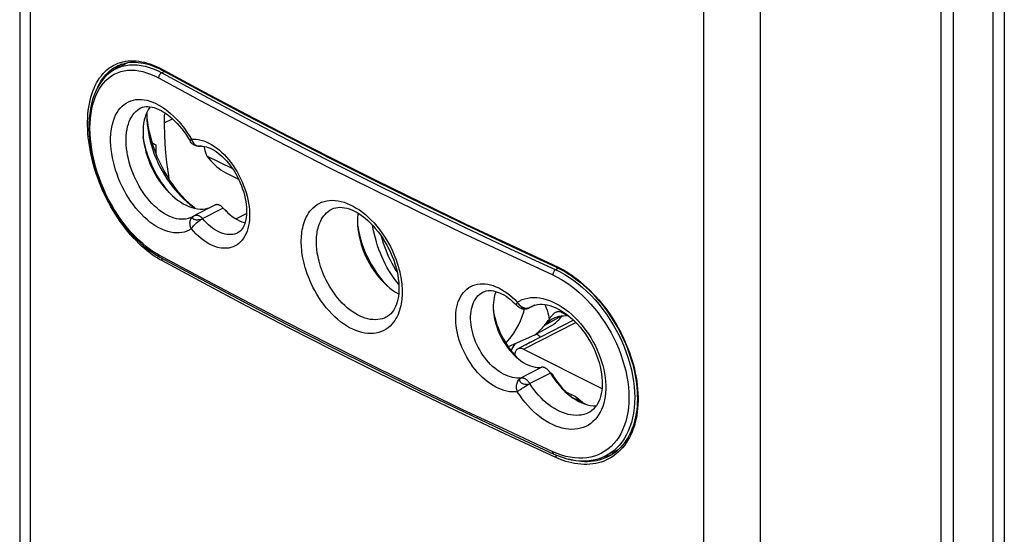
# Model space of a CAD drawing. Units: millimetres. Extents: x 127 to 173, y -84 to 257.
# Drawn here: x 127 to 173, y 32 to 56 of the extents above; entities that cross this region are included whole.
import ezdxf

# ---------------------------------------------------------------- set-up
doc = ezdxf.new("R2010")
doc.units = ezdxf.units.MM
doc.header["$LTSCALE"] = 16.335
doc.layers.get('0').update_dxf_attribs({"linetype": 'CONTINUOUS'})
for name, color, linetype in [('ASSI', 7, 'CONTINUOUS'), ('DRAFT', 7, 'CONTINUOUS'), ('RACCORDO', 7, 'CONTINUOUS'), ('SUPERFICI', 7, 'CONTINUOUS')]:
    doc.layers.add(name, color=color, linetype=linetype)

msp = doc.modelspace()

# ---------------------------------------------------------------- linework, layer by layer
at = {"color": 7, "linetype": 'CONTINUOUS'}
for p, q in [((136.719, 48.868), (135.514, 49.47)), ((136.391, 48.691), (136.994, 48.389)), ((136.546, 46.775), (136.437, 46.893)), ((152.348, 38.37), (152.354, 38.416)), ((152.388, 38.338), (152.426, 38.38)), ((152.578, 38.192), (153.225, 37.868))]:
    msp.add_line(p, q, dxfattribs=at)
at = {"color": 253, "linetype": 'CONTINUOUS'}
for p, q in [((136.38, 46.93), (136.437, 46.893)), ((151.56, 39.311), (151.619, 39.302))]:
    msp.add_line(p, q, dxfattribs=at)
at = {"color": 7, "linetype": 'CONTINUOUS'}
for points in [[(133.929, 47.593), (133.891, 47.631), (133.761, 47.773), (133.636, 47.921), (133.515, 48.077), (133.398, 48.24), (133.288, 48.408), (133.183, 48.581), (133.084, 48.759), (132.993, 48.941), (132.908, 49.125), (132.83, 49.313), (132.761, 49.502), (132.699, 49.692), (132.645, 49.883), (132.6, 50.073), (132.563, 50.261), (132.547, 50.367)], [(135.368, 49.924), (135.382, 49.862), (135.42, 49.725), (135.464, 49.594), (135.514, 49.47)], [(135.514, 49.47), (135.602, 49.356), (135.692, 49.249), (135.785, 49.148), (135.882, 49.053), (135.981, 48.965), (136.082, 48.884), (136.184, 48.812), (136.287, 48.747), (136.391, 48.691)], [(142.549, 46.23), (142.553, 46.196), (142.588, 45.994), (142.633, 45.789), (142.688, 45.585), (142.752, 45.38), (142.825, 45.175), (142.907, 44.973), (142.997, 44.774), (143.096, 44.578), (143.201, 44.387), (143.314, 44.201), (143.435, 44.02), (143.56, 43.846), (143.692, 43.68), (143.829, 43.522), (143.97, 43.373), (143.971, 43.373)], [(148.879, 42.263), (148.907, 42.107), (148.946, 41.935), (148.994, 41.763), (149.05, 41.591), (149.114, 41.42), (149.185, 41.251), (149.263, 41.085), (149.349, 40.921), (149.441, 40.763), (149.539, 40.609), (149.643, 40.46), (149.751, 40.318), (149.864, 40.184), (149.979, 40.059)], [(150.922, 41.138), (150.916, 41.14), (150.875, 41.158)], [(151.082, 41.012), (151.052, 41.045), (151.01, 41.081), (150.966, 41.113), (150.921, 41.138)], [(149.914, 40.723), (149.89, 40.691), (149.84, 40.621), (149.792, 40.547), (149.747, 40.47), (149.705, 40.39), (149.701, 40.383)], [(150.402, 40.662), (150.403, 40.663), (150.441, 40.693), (150.479, 40.72), (150.516, 40.742), (150.551, 40.76), (150.585, 40.774), (150.615, 40.784), (150.644, 40.79), (150.653, 40.791)], [(151.619, 39.302), (151.722, 39.138), (151.829, 38.981), (151.941, 38.83), (152.057, 38.684), (152.178, 38.545), (152.301, 38.413), (152.307, 38.407)], [(152.532, 38.326), (152.506, 38.294), (152.479, 38.264)], [(152.796, 38.163), (152.766, 38.127), (152.747, 38.107)], [(152.825, 38.139), (152.819, 38.109), (152.814, 38.074)]]:
    msp.add_lwpolyline(points, dxfattribs=at)
at = {"layer": 'ASSI', "color": 7, "linetype": 'CONTINUOUS'}
for p, q in [((132.734, 51.252), (132.729, 51.329)), ((134.945, 47.044), (134.831, 47.139))]:
    msp.add_line(p, q, dxfattribs=at)
for points in [[(132.719, 51.526), (132.719, 51.522), (132.714, 51.328)], [(132.714, 51.328), (132.718, 51.149), (132.731, 50.956), (132.753, 50.761), (132.783, 50.562), (132.822, 50.362), (132.87, 50.161), (132.926, 49.959), (132.99, 49.758), (133.062, 49.557), (133.142, 49.358), (133.229, 49.162), (133.324, 48.968), (133.425, 48.777), (133.532, 48.591), (133.646, 48.41), (133.766, 48.234), (133.89, 48.065), (134.02, 47.902), (134.154, 47.746), (134.292, 47.598), (134.434, 47.458), (134.579, 47.327), (134.726, 47.205), (134.807, 47.142)], [(133.029, 49.894), (132.956, 50.122), (132.893, 50.351), (132.838, 50.579), (132.794, 50.806), (132.759, 51.03), (132.734, 51.252)], [(133.202, 49.441), (133.111, 49.666), (133.029, 49.894)], [(134.831, 47.139), (134.668, 47.287), (134.507, 47.446), (134.35, 47.614), (134.198, 47.79), (134.051, 47.975), (133.909, 48.168), (133.774, 48.366), (133.645, 48.572), (133.523, 48.783), (133.408, 48.998), (133.301, 49.218), (133.202, 49.441)], [(134.807, 47.142), (134.875, 47.092), (134.971, 47.027)]]:
    msp.add_lwpolyline(points, dxfattribs=at)
at = {"layer": 'DRAFT', "color": 7, "linetype": 'CONTINUOUS'}
for p, q in [((131.811, 53.829), (131.253, 53.534)), ((131.527, 53.757), (131.443, 53.704)), ((131.244, 53.55), (131.187, 53.496)), ((131.341, 53.63), (131.244, 53.55)), ((131.443, 53.704), (131.341, 53.63)), ((132.969, 50.082), (133.138, 49.997)), ((133.138, 49.997), (133.138, 49.599)), ((134.279, 47.325), (134.412, 47.245)), ((135.893, 47.18), (134.941, 46.691)), ((136.28, 47.038), (136.264, 47.056)), ((136.28, 47.038), (136.382, 46.928)), ((136.382, 46.928), (136.486, 46.827)), ((136.867, 46.541), (137.366, 46.787)), ((150.81, 42.506), (150.56, 42.384)), ((152.39, 42.012), (152.376, 42.015)), ((152.625, 41.805), (150.025, 40.468)), ((151.665, 41.598), (150.798, 41.115)), ((150.798, 41.115), (149.567, 40.569)), ((150.286, 40.453), (153.949, 38.621)), ((151.53, 39.358), (151.516, 39.379)), ((151.544, 39.336), (151.53, 39.358)), ((152.7, 38.243), (152.25, 38.468)), ((153.04, 37.961), (152.7, 38.243)), ((154.009, 35.427), (154.086, 35.44)), ((154.696, 35.748), (154.077, 35.455)), ((154.086, 35.44), (154.21, 35.47)), ((154.21, 35.47), (154.329, 35.507)), ((154.329, 35.507), (154.437, 35.548))]:
    msp.add_line(p, q, dxfattribs=at)
at = {"layer": 'DRAFT', "color": 253, "linetype": 'CONTINUOUS'}
for p, q in [((133.515, 51.014), (133.911, 51.208)), ((152.071, 42.008), (151.269, 41.563)), ((150.286, 40.453), (152.729, 41.701))]:
    msp.add_line(p, q, dxfattribs=at)
at = {"layer": 'DRAFT', "color": 7, "linetype": 'CONTINUOUS'}
for points in [[(132.865, 51.774), (132.854, 51.76), (132.786, 51.655), (132.725, 51.539), (132.672, 51.414)], [(133.546, 51.494), (133.528, 51.36), (133.517, 51.19), (133.515, 51.014)], [(132.672, 51.414), (132.628, 51.282), (132.592, 51.143), (132.565, 50.996), (132.548, 50.844)], [(133.515, 51.014), (133.535, 50.406), (133.575, 49.792), (133.637, 49.171), (133.719, 48.542), (133.738, 48.424)], [(132.548, 50.844), (132.539, 50.685), (132.539, 50.52)], [(132.539, 50.52), (132.548, 50.353), (132.565, 50.182), (132.592, 50.009), (132.628, 49.834), (132.672, 49.658), (132.725, 49.48), (132.786, 49.304), (132.854, 49.13), (132.93, 48.957), (133.013, 48.789), (133.103, 48.623), (133.201, 48.461), (133.303, 48.305), (133.411, 48.155), (133.524, 48.012), (133.642, 47.876), (133.763, 47.748), (133.889, 47.628)], [(133.889, 47.628), (134.017, 47.517), (134.147, 47.416), (134.279, 47.325)], [(134.412, 47.245), (134.545, 47.175), (134.679, 47.116), (134.812, 47.068), (134.943, 47.032), (135.072, 47.008), (135.199, 46.996), (135.322, 46.996), (135.443, 47.007), (135.559, 47.03), (135.669, 47.065), (135.671, 47.066)], [(136.264, 47.056), (136.247, 47.073), (136.23, 47.089), (136.213, 47.104), (136.195, 47.118), (136.177, 47.131), (136.159, 47.143), (136.141, 47.154), (136.123, 47.164), (136.105, 47.173), (136.087, 47.181), (136.069, 47.187), (136.051, 47.193), (136.033, 47.197), (136.016, 47.199), (135.999, 47.201), (135.982, 47.201), (135.965, 47.201), (135.949, 47.199), (135.933, 47.195), (135.918, 47.191), (135.903, 47.185), (135.893, 47.18)], [(136.486, 46.827), (136.592, 46.735), (136.701, 46.65), (136.812, 46.574), (136.923, 46.507), (137.034, 46.45), (137.146, 46.403), (137.256, 46.366), (137.296, 46.357)], [(142.571, 46.798), (142.562, 46.742), (142.548, 46.582), (142.543, 46.414)], [(142.543, 46.414), (142.548, 46.241), (142.562, 46.066), (142.586, 45.888), (142.62, 45.707), (142.663, 45.524), (142.714, 45.341), (142.775, 45.159), (142.844, 44.978), (142.921, 44.8), (143.006, 44.624), (143.099, 44.451), (143.199, 44.283), (143.304, 44.122), (143.416, 43.967), (143.532, 43.819), (143.655, 43.679), (143.782, 43.546), (143.912, 43.423), (144.044, 43.31), (144.179, 43.208), (144.315, 43.116), (144.453, 43.035), (144.463, 43.03)], [(149.007, 43.143), (148.991, 43.109), (148.952, 43), (148.92, 42.885), (148.897, 42.764), (148.881, 42.637), (148.873, 42.505), (148.873, 42.367)], [(148.873, 42.367), (148.881, 42.226), (148.897, 42.083), (148.92, 41.938), (148.952, 41.792), (148.991, 41.644), (149.038, 41.495), (149.092, 41.348), (149.152, 41.204), (149.22, 41.061), (149.293, 40.922), (149.372, 40.786), (149.457, 40.654), (149.547, 40.527), (149.641, 40.407), (149.739, 40.293), (149.841, 40.187), (149.946, 40.088)], [(151.269, 41.563), (151.34, 41.642), (151.415, 41.713), (151.494, 41.778), (151.578, 41.835), (151.628, 41.864)], [(151.628, 41.864), (151.667, 41.885), (151.758, 41.927), (151.854, 41.961), (151.953, 41.988), (152.055, 42.006), (152.159, 42.017), (152.266, 42.02), (152.376, 42.015)], [(151.665, 41.598), (151.72, 41.641), (151.774, 41.685), (151.827, 41.731), (151.879, 41.778), (151.929, 41.826), (151.979, 41.877), (152.028, 41.929), (152.076, 41.982), (152.101, 42.011)], [(150.798, 41.115), (150.855, 41.158), (150.91, 41.203), (150.965, 41.249), (151.018, 41.298), (151.07, 41.347), (151.122, 41.399), (151.172, 41.452), (151.221, 41.507), (151.269, 41.563)], [(150.025, 40.468), (150.003, 40.456), (149.976, 40.435), (149.952, 40.409), (149.931, 40.379), (149.913, 40.346), (149.899, 40.309), (149.888, 40.269), (149.88, 40.226), (149.877, 40.18), (149.877, 40.17)], [(150.286, 40.453), (150.246, 40.47), (150.208, 40.483), (150.17, 40.49), (150.134, 40.493), (150.098, 40.491), (150.064, 40.484), (150.033, 40.472), (150.025, 40.468)], [(149.946, 40.088), (150.054, 39.996), (150.163, 39.913), (150.273, 39.839), (150.385, 39.775), (150.496, 39.72), (150.607, 39.676), (150.718, 39.641), (150.827, 39.617), (150.933, 39.604), (151.037, 39.601), (151.139, 39.608)], [(151.454, 39.456), (151.438, 39.473), (151.421, 39.49), (151.404, 39.506), (151.386, 39.52), (151.368, 39.534), (151.35, 39.547), (151.332, 39.558), (151.314, 39.569), (151.296, 39.578), (151.278, 39.586), (151.26, 39.593), (151.242, 39.599), (151.224, 39.604), (151.207, 39.607), (151.189, 39.609), (151.172, 39.61), (151.156, 39.61), (151.139, 39.608)], [(151.516, 39.379), (151.501, 39.399), (151.486, 39.419), (151.47, 39.438), (151.454, 39.456)], [(151.544, 39.336), (151.644, 39.177), (151.75, 39.025), (151.861, 38.879), (151.976, 38.74), (152.097, 38.608), (152.221, 38.485)], [(152.221, 38.485), (152.347, 38.371), (152.477, 38.265), (152.608, 38.17), (152.74, 38.085), (152.874, 38.01), (153.008, 37.947), (153.14, 37.895), (153.272, 37.854), (153.402, 37.825), (153.53, 37.807), (153.656, 37.802), (153.681, 37.803)]]:
    msp.add_lwpolyline(points, dxfattribs=at)
at = {"layer": 'RACCORDO', "color": 7, "linetype": 'CONTINUOUS'}
for p, q in [((172.721, 108.73), (172.721, -76.529)), ((170.332, 106.769), (170.332, -78.094)), ((169.767, -78.375), (169.767, 106.485)), ((126.781, 104.043), (126.781, -65.615)), ((131.668, 53.753), (131.7, 53.791)), ((131.7, 53.791), (131.72, 53.812)), ((131.253, 53.534), (131.255, 53.535)), ((131.364, 53.691), (131.364, 53.691)), ((133.348, 53.52), (133.431, 53.476)), ((132.436, 51.715), (132.44, 51.717)), ((135.216, 49.927), (135.216, 49.927)), ((141.36, 46.999), (141.362, 47)), ((134.832, 46.627), (134.826, 46.624)), ((134.827, 46.624), (134.826, 46.624)), ((134.852, 46.638), (134.832, 46.627)), ((134.885, 46.658), (134.894, 46.664)), ((134.885, 46.658), (134.886, 46.659)), ((136.962, 45.887), (136.959, 45.886)), ((149.742, 45.245), (151.822, 44.28)), ((133.166, 44.841), (133.313, 44.757)), ((148.415, 43.126), (148.419, 43.128)), ((149.904, 42.565), (149.989, 42.478)), ((149.974, 42.493), (149.974, 42.492)), ((150.182, 42.359), (150.182, 42.359)), ((150.695, 42.461), (150.736, 42.48)), ((150.695, 42.461), (150.696, 42.462)), ((143.891, 41.951), (143.886, 41.949)), ((152.039, 42.183), (152.376, 42.015)), ((153.34, 37.498), (153.338, 37.497)), ((149.628, 36.523), (151.71, 35.558)), ((154.078, 35.456), (154.077, 35.455)), ((154.278, 35.454), (154.277, 35.454)), ((154.602, 35.666), (154.503, 35.657))]:
    msp.add_line(p, q, dxfattribs=at)
at = {"layer": 'RACCORDO', "color": 253, "linetype": 'CONTINUOUS'}
for p, q in [((172.183, 107.7), (172.183, -77.03)), ((127.266, 103.479), (127.266, -66.268)), ((158.704, -81.987), (158.704, 87.76)), ((161.343, -81.975), (161.343, 87.535)), ((131.595, 53.87), (131.715, 53.894)), ((131.687, 53.8), (131.618, 53.727)), ((131.692, 53.805), (131.687, 53.8)), ((131.255, 53.535), (131.404, 53.605)), ((133.21, 53.457), (133.406, 53.357)), ((133.531, 53.422), (133.406, 53.357)), ((133.406, 53.357), (135.369, 52.295)), ((134.794, 50.253), (134.755, 50.217)), ((141.24, 48.927), (143.285, 47.905)), ((136.28, 47.038), (135.319, 46.552)), ((134.879, 46.654), (134.885, 46.658)), ((149.67, 45.145), (151.791, 44.165)), ((149.675, 45.318), (151.908, 44.283)), ((135.225, 43.806), (133.261, 44.865)), ((133.405, 44.591), (133.304, 44.648)), ((149.536, 44.9), (151.658, 43.919)), ((151.922, 44.233), (151.791, 44.165)), ((150.206, 42.435), (150.248, 42.412)), ((150.52, 42.373), (150.488, 42.364)), ((150.541, 42.381), (150.578, 42.395)), ((150.798, 42.501), (150.58, 42.396)), ((152.019, 42.27), (152.039, 42.183)), ((151.139, 39.608), (150.185, 39.119)), ((151.544, 39.336), (150.58, 38.853)), ((155.453, 38.705), (155.471, 38.448)), ((151.864, 35.579), (151.658, 35.666)), ((154.189, 35.41), (154.069, 35.358)), ((154.277, 35.454), (154.189, 35.41)), ((154.453, 35.633), (154.553, 35.644)), ((154.553, 35.644), (154.577, 35.649)), ((154.721, 35.657), (154.618, 35.568))]:
    msp.add_line(p, q, dxfattribs=at)
for points in [[(133.304, 44.648), (133.197, 44.712), (133.086, 44.785), (132.969, 44.866), (132.847, 44.955), (132.723, 45.051), (132.597, 45.157), (132.468, 45.27), (132.34, 45.391), (132.211, 45.52), (132.082, 45.655), (131.955, 45.797), (131.83, 45.944), (131.707, 46.097), (131.588, 46.254), (131.471, 46.415), (131.358, 46.581), (131.248, 46.751), (131.142, 46.924), (131.039, 47.101), (130.94, 47.281), (130.845, 47.464), (130.754, 47.65), (130.667, 47.838), (130.585, 48.027), (130.507, 48.219), (130.435, 48.411), (130.366, 48.605), (130.303, 48.8), (130.245, 48.994), (130.191, 49.189), (130.143, 49.384), (130.1, 49.578), (130.062, 49.771), (130.03, 49.963), (130.003, 50.154), (129.981, 50.342), (129.965, 50.529), (129.954, 50.713), (129.949, 50.895), (129.949, 51.074), (129.954, 51.249), (129.966, 51.421), (129.982, 51.589), (130.004, 51.753), (130.032, 51.913), (130.064, 52.068), (130.103, 52.218), (130.146, 52.363), (130.194, 52.503), (130.248, 52.638), (130.307, 52.766), (130.371, 52.889), (130.439, 53.006), (130.512, 53.116), (130.59, 53.22), (130.673, 53.317), (130.76, 53.407), (130.851, 53.491), (130.946, 53.567), (131.045, 53.636), (131.148, 53.698), (131.255, 53.752)], [(131.255, 53.752), (131.365, 53.799), (131.479, 53.838), (131.595, 53.87)], [(131.715, 53.894), (131.838, 53.91), (131.963, 53.918), (132.09, 53.919), (132.219, 53.912), (132.347, 53.898), (132.476, 53.876), (132.604, 53.848), (132.73, 53.814), (132.853, 53.775), (132.973, 53.731), (133.089, 53.684), (133.2, 53.635), (133.305, 53.584)], [(133.261, 44.865), (133.073, 44.975), (132.886, 45.097), (132.702, 45.233), (132.519, 45.382), (132.338, 45.544), (132.161, 45.716), (131.987, 45.901), (131.817, 46.096), (131.653, 46.301), (131.495, 46.515), (131.342, 46.738), (131.196, 46.968), (131.058, 47.205), (130.926, 47.449), (130.803, 47.696), (130.689, 47.949), (130.582, 48.205), (130.485, 48.464), (130.398, 48.724), (130.319, 48.986), (130.251, 49.247), (130.193, 49.507), (130.145, 49.766), (130.108, 50.022), (130.082, 50.274), (130.065, 50.523), (130.06, 50.765), (130.065, 51.002), (130.082, 51.232), (130.108, 51.454), (130.145, 51.668), (130.193, 51.874), (130.251, 52.069), (130.319, 52.253), (130.398, 52.427), (130.485, 52.589), (130.582, 52.739), (130.689, 52.876), (130.803, 53), (130.926, 53.111), (131.058, 53.208), (131.196, 53.29), (131.342, 53.358), (131.495, 53.411), (131.653, 53.449), (131.817, 53.472), (131.987, 53.48), (132.161, 53.473), (132.338, 53.451), (132.519, 53.414), (132.702, 53.361), (132.886, 53.295), (133.073, 53.214), (133.261, 53.118)], [(130.431, 52.702), (130.444, 52.729), (130.506, 52.849), (130.573, 52.963), (130.645, 53.071), (130.721, 53.173), (130.802, 53.269), (130.887, 53.357), (130.976, 53.439), (131.069, 53.514), (131.167, 53.581)], [(131.167, 53.581), (131.267, 53.642), (131.364, 53.691)], [(131.404, 53.605), (131.563, 53.66), (131.728, 53.7), (131.9, 53.725), (132.076, 53.733), (132.257, 53.726), (132.443, 53.703), (132.631, 53.665), (132.822, 53.611), (133.016, 53.541), (133.21, 53.457)], [(133.406, 53.357), (133.387, 53.347), (133.368, 53.333), (133.35, 53.318), (133.333, 53.3), (133.318, 53.28), (133.303, 53.259), (133.291, 53.236), (133.28, 53.212), (133.272, 53.188), (133.266, 53.164), (133.262, 53.141), (133.261, 53.118)], [(133.305, 53.584), (135.369, 52.471), (137.353, 51.421), (139.357, 50.381), (141.382, 49.349), (143.426, 48.327), (145.49, 47.314), (147.573, 46.311), (149.675, 45.318)], [(133.405, 53.53), (133.406, 53.521), (133.407, 53.513), (133.409, 53.505), (133.412, 53.498), (133.415, 53.491), (133.419, 53.486), (133.424, 53.481), (133.429, 53.477), (133.431, 53.476)], [(133.261, 53.118), (135.225, 52.055), (137.21, 51.002), (139.215, 49.96), (141.24, 48.927)], [(134.794, 46.07), (134.69, 46.01), (134.581, 45.96), (134.466, 45.923), (134.345, 45.897), (134.218, 45.882), (134.088, 45.88), (133.957, 45.89), (133.822, 45.912), (133.686, 45.946), (133.549, 45.992), (133.411, 46.05), (133.272, 46.118), (133.133, 46.198), (132.995, 46.289), (132.858, 46.389), (132.722, 46.501), (132.588, 46.622), (132.457, 46.752), (132.329, 46.89), (132.205, 47.038), (132.085, 47.192), (131.969, 47.353), (131.859, 47.521), (131.754, 47.694), (131.654, 47.872), (131.561, 48.055), (131.475, 48.241), (131.395, 48.429), (131.322, 48.621), (131.257, 48.813), (131.2, 49.006), (131.15, 49.199), (131.108, 49.391), (131.075, 49.582), (131.049, 49.77), (131.032, 49.955), (131.024, 50.137), (131.024, 50.314), (131.033, 50.486), (131.049, 50.653), (131.075, 50.813), (131.108, 50.966), (131.15, 51.111), (131.2, 51.249), (131.257, 51.378), (131.323, 51.498), (131.395, 51.608), (131.475, 51.709), (131.562, 51.798), (131.655, 51.878), (131.754, 51.946)], [(131.754, 51.946), (131.859, 52.003), (131.97, 52.048), (132.085, 52.082), (132.205, 52.104), (132.33, 52.114), (132.457, 52.112), (132.588, 52.098), (132.723, 52.072), (132.858, 52.034), (132.995, 51.985), (133.134, 51.924), (133.273, 51.852), (133.411, 51.77), (133.55, 51.677), (133.687, 51.573), (133.823, 51.46), (133.957, 51.336), (134.089, 51.203), (134.219, 51.061), (134.345, 50.91), (134.466, 50.753), (134.581, 50.592), (134.69, 50.425), (134.794, 50.253)], [(135.369, 52.295), (137.353, 51.243), (139.356, 50.201), (141.38, 49.169), (143.423, 48.148), (145.486, 47.136), (147.569, 46.135), (149.67, 45.145)], [(134.826, 46.624), (134.736, 46.583), (134.639, 46.551), (134.537, 46.529), (134.43, 46.517), (134.321, 46.516), (134.21, 46.525), (134.097, 46.544), (133.983, 46.573), (133.867, 46.612), (133.751, 46.661), (133.635, 46.72), (133.518, 46.788), (133.402, 46.865), (133.286, 46.951), (133.172, 47.046), (133.06, 47.149), (132.949, 47.26), (132.842, 47.378), (132.738, 47.504), (132.637, 47.635), (132.54, 47.772), (132.447, 47.915), (132.359, 48.062), (132.275, 48.214), (132.197, 48.369), (132.125, 48.527), (132.058, 48.688), (131.997, 48.85), (131.942, 49.014), (131.894, 49.178), (131.852, 49.342), (131.817, 49.505), (131.789, 49.667), (131.768, 49.827), (131.754, 49.985), (131.747, 50.139), (131.747, 50.289), (131.754, 50.435), (131.768, 50.577), (131.789, 50.712), (131.817, 50.842), (131.852, 50.966), (131.894, 51.083), (131.942, 51.192), (131.997, 51.293), (132.058, 51.387), (132.125, 51.472), (132.198, 51.548), (132.276, 51.615), (132.359, 51.672), (132.436, 51.715)], [(134.755, 50.217), (134.741, 50.204), (134.731, 50.192), (134.727, 50.182), (134.726, 50.174), (134.727, 50.173)], [(134.794, 50.253), (134.903, 50.26), (135.015, 50.255), (135.129, 50.241), (135.246, 50.215), (135.365, 50.179), (135.485, 50.133), (135.605, 50.076), (135.726, 50.009), (135.846, 49.933), (135.966, 49.848), (136.084, 49.753), (136.201, 49.65), (136.315, 49.539), (136.426, 49.42), (136.534, 49.295), (136.639, 49.162), (136.739, 49.023), (136.835, 48.879), (136.925, 48.73), (137.01, 48.577), (137.09, 48.42), (137.163, 48.26), (137.23, 48.098), (137.29, 47.934), (137.343, 47.77), (137.389, 47.604), (137.428, 47.44), (137.459, 47.277), (137.483, 47.115), (137.498, 46.956), (137.506, 46.801), (137.506, 46.648), (137.499, 46.5), (137.483, 46.358), (137.459, 46.221), (137.428, 46.09), (137.39, 45.966), (137.343, 45.849), (137.29, 45.741), (137.23, 45.64), (137.163, 45.548), (137.09, 45.465), (137.011, 45.392), (136.925, 45.328), (136.835, 45.274), (136.74, 45.231), (136.639, 45.197), (136.535, 45.175), (136.427, 45.163)], [(134.794, 50.253), (134.812, 50.205), (134.834, 50.159), (134.86, 50.116), (134.889, 50.077), (134.921, 50.041), (134.956, 50.009), (134.993, 49.982), (135.032, 49.96), (135.072, 49.943), (135.113, 49.932), (135.155, 49.926), (135.197, 49.925), (135.216, 49.927)], [(143.285, 47.905), (145.349, 46.892), (147.433, 45.891), (149.536, 44.9)], [(139.919, 45.476), (139.92, 45.561), (139.923, 45.648), (139.929, 45.738), (139.938, 45.83), (139.95, 45.925), (139.965, 46.021), (139.985, 46.119), (140.008, 46.218), (140.036, 46.317), (140.07, 46.416), (140.108, 46.515), (140.153, 46.613), (140.204, 46.708), (140.261, 46.802), (140.325, 46.892), (140.397, 46.978), (140.476, 47.059), (140.563, 47.133), (140.658, 47.201), (140.761, 47.261), (140.87, 47.311), (140.987, 47.35), (141.11, 47.379), (141.237, 47.397), (141.368, 47.403), (141.503, 47.397), (141.64, 47.38), (141.778, 47.351), (141.919, 47.311), (142.06, 47.26), (142.202, 47.199), (142.344, 47.127), (142.487, 47.044), (142.628, 46.952), (142.769, 46.849), (142.908, 46.737), (143.045, 46.615), (143.181, 46.484), (143.312, 46.345), (143.44, 46.199), (143.563, 46.045), (143.68, 45.887), (143.789, 45.727), (143.892, 45.563), (143.987, 45.401), (144.074, 45.24), (144.152, 45.08), (144.224, 44.924), (144.288, 44.771), (144.344, 44.621), (144.395, 44.475), (144.44, 44.334), (144.478, 44.198), (144.511, 44.067), (144.539, 43.941), (144.562, 43.82), (144.582, 43.704), (144.597, 43.594), (144.608, 43.489), (144.617, 43.39), (144.623, 43.295), (144.627, 43.206), (144.627, 43.122)], [(140.627, 45.472), (140.628, 45.544), (140.631, 45.619), (140.636, 45.695), (140.643, 45.774), (140.653, 45.854), (140.666, 45.936), (140.682, 46.019), (140.702, 46.103), (140.726, 46.187), (140.754, 46.271), (140.787, 46.355), (140.825, 46.438), (140.868, 46.52), (140.916, 46.599), (140.971, 46.676), (141.031, 46.749), (141.099, 46.817), (141.172, 46.881), (141.253, 46.938), (141.34, 46.989), (141.36, 46.999)], [(134.794, 46.07), (134.773, 46.116), (134.755, 46.163), (134.741, 46.211), (134.731, 46.259), (134.727, 46.308), (134.726, 46.355), (134.731, 46.402), (134.74, 46.446), (134.753, 46.489), (134.77, 46.529), (134.792, 46.566), (134.818, 46.599), (134.847, 46.629), (134.879, 46.654)], [(134.794, 46.07), (134.812, 46.103), (134.834, 46.137), (134.86, 46.173), (134.889, 46.209), (134.921, 46.245), (134.956, 46.282), (134.993, 46.318), (135.032, 46.353), (135.072, 46.387), (135.113, 46.419), (135.155, 46.449), (135.197, 46.477), (135.238, 46.502), (135.278, 46.525), (135.318, 46.544)], [(134.847, 46.62), (134.841, 46.605), (134.839, 46.591)], [(134.839, 46.591), (134.842, 46.577), (134.849, 46.563), (134.861, 46.549), (134.877, 46.538), (134.897, 46.527), (134.921, 46.518), (134.948, 46.51), (134.979, 46.504), (135.011, 46.5), (135.045, 46.499), (135.081, 46.5), (135.117, 46.501), (135.155, 46.501), (135.192, 46.502), (135.228, 46.507), (135.26, 46.517), (135.29, 46.53), (135.318, 46.544)], [(134.892, 46.663), (134.872, 46.649), (134.857, 46.634), (134.847, 46.62)], [(134.941, 46.691), (134.951, 46.696), (134.965, 46.701), (134.98, 46.706), (134.995, 46.709), (135.011, 46.711), (135.027, 46.712), (135.044, 46.711), (135.061, 46.71), (135.078, 46.707), (135.095, 46.703), (135.113, 46.698), (135.13, 46.691), (135.148, 46.684), (135.166, 46.675), (135.183, 46.666), (135.201, 46.655), (135.218, 46.643), (135.236, 46.63), (135.253, 46.616), (135.27, 46.602), (135.287, 46.586), (135.303, 46.569), (135.319, 46.552)], [(135.318, 46.544), (135.317, 46.545), (135.317, 46.546), (135.316, 46.547), (135.316, 46.548), (135.317, 46.549), (135.317, 46.55), (135.317, 46.551), (135.318, 46.551), (135.319, 46.552)], [(136.959, 45.886), (136.89, 45.855), (136.809, 45.828), (136.725, 45.81), (136.637, 45.8), (136.547, 45.8), (136.455, 45.808), (136.361, 45.825), (136.265, 45.85), (136.168, 45.885), (136.071, 45.927), (135.974, 45.978), (135.876, 46.037), (135.779, 46.104), (135.683, 46.178), (135.589, 46.26), (135.496, 46.348), (135.405, 46.443), (135.318, 46.544)], [(136.427, 45.163), (136.315, 45.162), (136.201, 45.172), (136.085, 45.192), (135.966, 45.223), (135.847, 45.265), (135.727, 45.317), (135.606, 45.379), (135.486, 45.451), (135.366, 45.532), (135.246, 45.623), (135.129, 45.723), (135.015, 45.83), (134.904, 45.946), (134.794, 46.07)], [(144.471, 43.476), (144.386, 43.577), (144.286, 43.707), (144.189, 43.843), (144.095, 43.986), (144.004, 44.134), (143.916, 44.288), (143.833, 44.446), (143.753, 44.608), (143.678, 44.774), (143.608, 44.942), (143.542, 45.113), (143.481, 45.286), (143.426, 45.46), (143.376, 45.634), (143.331, 45.809), (143.292, 45.983), (143.259, 46.156), (143.246, 46.237)], [(144.39, 44.059), (144.316, 44.174), (144.233, 44.313), (144.153, 44.457), (144.077, 44.605), (144.005, 44.757), (143.936, 44.911), (143.872, 45.069), (143.812, 45.228), (143.757, 45.389), (143.707, 45.551), (143.661, 45.713), (143.658, 45.724)], [(144.627, 43.122), (144.627, 43.037), (144.623, 42.95), (144.617, 42.86), (144.608, 42.767), (144.596, 42.672), (144.58, 42.576), (144.56, 42.478), (144.537, 42.379), (144.508, 42.28), (144.473, 42.18), (144.434, 42.08), (144.389, 41.983), (144.337, 41.886), (144.279, 41.792), (144.213, 41.702), (144.14, 41.615), (144.059, 41.533), (143.971, 41.458), (143.875, 41.39), (143.77, 41.329), (143.659, 41.279), (143.541, 41.238), (143.417, 41.208), (143.288, 41.19), (143.156, 41.184), (143.02, 41.189), (142.882, 41.206), (142.743, 41.234), (142.602, 41.274), (142.46, 41.324), (142.318, 41.386), (142.176, 41.458), (142.034, 41.541), (141.893, 41.633), (141.752, 41.736), (141.614, 41.849), (141.478, 41.971), (141.343, 42.103), (141.213, 42.242), (141.087, 42.389), (140.965, 42.544), (140.85, 42.702), (140.742, 42.863), (140.641, 43.028), (140.547, 43.191), (140.462, 43.352), (140.385, 43.513), (140.315, 43.67), (140.252, 43.824), (140.196, 43.974), (140.146, 44.12), (140.103, 44.261), (140.065, 44.398), (140.033, 44.53), (140.005, 44.656), (139.983, 44.777), (139.964, 44.893), (139.949, 45.003), (139.937, 45.108), (139.929, 45.208), (139.923, 45.303), (139.92, 45.392), (139.919, 45.476)], [(143.886, 41.949), (143.798, 41.908), (143.697, 41.874), (143.592, 41.848), (143.483, 41.833), (143.37, 41.827), (143.255, 41.832), (143.138, 41.846), (143.02, 41.87), (142.901, 41.903), (142.78, 41.946), (142.66, 41.998), (142.539, 42.06), (142.419, 42.13), (142.299, 42.208), (142.18, 42.296), (142.063, 42.391), (141.947, 42.495), (141.834, 42.607), (141.723, 42.725), (141.616, 42.85), (141.513, 42.981), (141.415, 43.116), (141.324, 43.253), (141.238, 43.392), (141.159, 43.531), (141.087, 43.668), (141.021, 43.804), (140.962, 43.938), (140.909, 44.069), (140.861, 44.196), (140.819, 44.32), (140.783, 44.44), (140.751, 44.557), (140.723, 44.668), (140.7, 44.776), (140.681, 44.879), (140.665, 44.977), (140.652, 45.071), (140.642, 45.16), (140.635, 45.245), (140.631, 45.325), (140.628, 45.401), (140.627, 45.472)], [(133.313, 44.757), (133.303, 44.763), (133.291, 44.774), (133.28, 44.788), (133.272, 44.804), (133.266, 44.823), (133.262, 44.843), (133.261, 44.865)], [(133.405, 44.591), (133.406, 44.6), (133.407, 44.61), (133.409, 44.619), (133.412, 44.629), (133.415, 44.638), (133.419, 44.648), (133.424, 44.657), (133.429, 44.666), (133.435, 44.674), (133.442, 44.682), (133.445, 44.686)], [(141.382, 40.402), (139.357, 41.434), (137.353, 42.477), (135.369, 43.529), (133.405, 44.591)], [(151.791, 44.165), (151.773, 44.154), (151.756, 44.14), (151.74, 44.123), (151.724, 44.104), (151.71, 44.084), (151.697, 44.062), (151.685, 44.039), (151.676, 44.015), (151.668, 43.99), (151.663, 43.966), (151.659, 43.942), (151.658, 43.919)], [(151.791, 44.165), (152.004, 44.06), (152.216, 43.941), (152.427, 43.808), (152.636, 43.662), (152.843, 43.503), (153.046, 43.332), (153.245, 43.149), (153.44, 42.955), (153.628, 42.75), (153.811, 42.536), (153.987, 42.313), (154.156, 42.081), (154.317, 41.842), (154.469, 41.597), (154.612, 41.346), (154.745, 41.09), (154.868, 40.83), (154.981, 40.566), (155.084, 40.3), (155.175, 40.033), (155.254, 39.765), (155.322, 39.497), (155.378, 39.231), (155.421, 38.966), (155.453, 38.705)], [(151.796, 44.334), (151.797, 44.326), (151.798, 44.317), (151.8, 44.31), (151.802, 44.303), (151.805, 44.296), (151.809, 44.291), (151.813, 44.286), (151.818, 44.283), (151.822, 44.28)], [(151.908, 44.283), (152.024, 44.223), (152.146, 44.155), (152.274, 44.08), (152.407, 43.997), (152.543, 43.906), (152.682, 43.807), (152.823, 43.7), (152.965, 43.586), (153.107, 43.464), (153.25, 43.335), (153.39, 43.2), (153.528, 43.06), (153.664, 42.914), (153.797, 42.763), (153.926, 42.608), (154.052, 42.449), (154.175, 42.286), (154.293, 42.118), (154.408, 41.947), (154.519, 41.773), (154.625, 41.596), (154.727, 41.415), (154.824, 41.233), (154.916, 41.048), (155.003, 40.861), (155.085, 40.673), (155.162, 40.484), (155.233, 40.293), (155.299, 40.102), (155.359, 39.911), (155.413, 39.719), (155.462, 39.528), (155.504, 39.337), (155.541, 39.147), (155.572, 38.958), (155.596, 38.771), (155.614, 38.585), (155.627, 38.402), (155.633, 38.22), (155.632, 38.042), (155.626, 37.866), (155.613, 37.693), (155.595, 37.524), (155.57, 37.359), (155.539, 37.197), (155.502, 37.04), (155.459, 36.887), (155.41, 36.739), (155.355, 36.596), (155.295, 36.458), (155.229, 36.326), (155.157, 36.199), (155.08, 36.079), (154.998, 35.964), (154.91, 35.855), (154.818, 35.753), (154.721, 35.657)], [(143.285, 39.66), (141.24, 40.683), (139.215, 41.714), (137.21, 42.756), (135.225, 43.806)], [(151.658, 43.919), (151.864, 43.818), (152.068, 43.704), (152.27, 43.578), (152.471, 43.438), (152.67, 43.285), (152.865, 43.121), (153.057, 42.946), (153.244, 42.759), (153.426, 42.563), (153.602, 42.358), (153.771, 42.143), (153.934, 41.921), (154.088, 41.693), (154.235, 41.457), (154.372, 41.216), (154.5, 40.97), (154.619, 40.72), (154.728, 40.468), (154.826, 40.213), (154.914, 39.956), (154.991, 39.699), (155.056, 39.442), (155.11, 39.186), (155.152, 38.933), (155.182, 38.682), (155.2, 38.435), (155.206, 38.192), (155.2, 37.955), (155.182, 37.724), (155.152, 37.5), (155.11, 37.284), (155.056, 37.076), (154.991, 36.877), (154.914, 36.688), (154.826, 36.509), (154.728, 36.342), (154.619, 36.187), (154.5, 36.043), (154.372, 35.912), (154.235, 35.794), (154.088, 35.69), (153.934, 35.6), (153.771, 35.524), (153.602, 35.462), (153.426, 35.415), (153.244, 35.383), (153.057, 35.366), (152.865, 35.364), (152.67, 35.377), (152.471, 35.406), (152.27, 35.449), (152.068, 35.507), (151.864, 35.579)], [(149.998, 38.468), (149.881, 38.458), (149.761, 38.458), (149.639, 38.468), (149.514, 38.49), (149.386, 38.522), (149.258, 38.564), (149.13, 38.617), (149.001, 38.68), (148.873, 38.752), (148.746, 38.833), (148.62, 38.925), (148.497, 39.024), (148.376, 39.132), (148.258, 39.248), (148.144, 39.37), (148.034, 39.5), (147.928, 39.636), (147.827, 39.778), (147.732, 39.924), (147.643, 40.076), (147.559, 40.23), (147.482, 40.388), (147.412, 40.549), (147.349, 40.711), (147.293, 40.874), (147.245, 41.039), (147.205, 41.202), (147.172, 41.364), (147.147, 41.526), (147.131, 41.684), (147.123, 41.84), (147.123, 41.992), (147.131, 42.14), (147.148, 42.283), (147.172, 42.421), (147.205, 42.552), (147.245, 42.676), (147.294, 42.795), (147.349, 42.905), (147.413, 43.006), (147.483, 43.1), (147.56, 43.185), (147.643, 43.26), (147.733, 43.326), (147.828, 43.382), (147.929, 43.428), (148.035, 43.464), (148.145, 43.489), (148.259, 43.504)], [(148.259, 43.504), (148.377, 43.508), (148.498, 43.502), (148.621, 43.485), (148.747, 43.457), (148.874, 43.42), (149.002, 43.372), (149.131, 43.313), (149.259, 43.246), (149.387, 43.168), (149.514, 43.081), (149.639, 42.986), (149.762, 42.882), (149.881, 42.77), (149.999, 42.65)], [(150.176, 39.115), (150.08, 39.106), (149.981, 39.106), (149.88, 39.114), (149.777, 39.131), (149.673, 39.157), (149.568, 39.191), (149.463, 39.234), (149.357, 39.284), (149.252, 39.343), (149.148, 39.409), (149.045, 39.483), (148.944, 39.563), (148.845, 39.651), (148.748, 39.745), (148.655, 39.845), (148.565, 39.95), (148.478, 40.061), (148.396, 40.176), (148.318, 40.295), (148.244, 40.418), (148.176, 40.545), (148.113, 40.673), (148.055, 40.804), (148.004, 40.936), (147.958, 41.069), (147.919, 41.203), (147.885, 41.336), (147.859, 41.469), (147.839, 41.6), (147.825, 41.729), (147.819, 41.856), (147.819, 41.98), (147.825, 42.101), (147.839, 42.218), (147.859, 42.33), (147.886, 42.437), (147.919, 42.539), (147.958, 42.635), (148.004, 42.725), (148.056, 42.809), (148.113, 42.885), (148.176, 42.955), (148.245, 43.016), (148.318, 43.07), (148.396, 43.116), (148.415, 43.126)], [(149.999, 42.65), (150.11, 42.715), (150.228, 42.769), (150.352, 42.811), (150.482, 42.842), (150.619, 42.861), (150.759, 42.869), (150.902, 42.864), (151.048, 42.847), (151.195, 42.819), (151.344, 42.779), (151.495, 42.728), (151.646, 42.666), (151.797, 42.592), (151.949, 42.508), (152.099, 42.414), (152.248, 42.309), (152.395, 42.194), (152.539, 42.071), (152.679, 41.939), (152.816, 41.798), (152.949, 41.65), (153.076, 41.495), (153.199, 41.333), (153.315, 41.165), (153.424, 40.993), (153.528, 40.815), (153.624, 40.634), (153.712, 40.449), (153.793, 40.262), (153.866, 40.073), (153.93, 39.884), (153.985, 39.693), (154.032, 39.504), (154.069, 39.315), (154.097, 39.128), (154.116, 38.944), (154.126, 38.763), (154.126, 38.585), (154.116, 38.413), (154.097, 38.246), (154.069, 38.084), (154.032, 37.929), (153.985, 37.781), (153.93, 37.64), (153.866, 37.508), (153.793, 37.385), (153.712, 37.27), (153.624, 37.166), (153.528, 37.071), (153.424, 36.987), (153.314, 36.913)], [(149.999, 42.651), (149.984, 42.619), (149.972, 42.59), (149.964, 42.564), (149.96, 42.541), (149.961, 42.521), (149.966, 42.504), (149.974, 42.493)], [(149.999, 42.651), (150.026, 42.607), (150.057, 42.567)], [(150.057, 42.567), (150.091, 42.528), (150.127, 42.494), (150.165, 42.462), (150.206, 42.435)], [(150.488, 42.364), (150.453, 42.355), (150.416, 42.348), (150.379, 42.343), (150.343, 42.34), (150.307, 42.34), (150.273, 42.342), (150.24, 42.346), (150.21, 42.351), (150.182, 42.359)], [(150.248, 42.412), (150.29, 42.393), (150.333, 42.379), (150.377, 42.369), (150.42, 42.365), (150.462, 42.365)], [(150.462, 42.365), (150.502, 42.37), (150.541, 42.381)], [(150.578, 42.395), (150.55, 42.383), (150.52, 42.373)], [(150.58, 42.396), (150.567, 42.388), (150.56, 42.384)], [(150.578, 42.395), (150.673, 42.45), (150.695, 42.461)], [(150.578, 42.395), (150.578, 42.395), (150.578, 42.395), (150.578, 42.395), (150.578, 42.395), (150.578, 42.395), (150.578, 42.395), (150.579, 42.395), (150.579, 42.395), (150.58, 42.396)], [(151.293, 42.539), (151.303, 42.514), (151.352, 42.389), (151.393, 42.269), (151.425, 42.154), (151.451, 42.046), (151.468, 41.944), (151.478, 41.847)], [(151.796, 35.396), (149.675, 36.376), (147.573, 37.366), (145.49, 38.368), (143.426, 39.38), (141.382, 40.402)], [(151.658, 35.666), (149.536, 36.65), (147.433, 37.644), (145.349, 38.647), (143.285, 39.66)], [(149.999, 38.468), (149.984, 38.517), (149.972, 38.568), (149.964, 38.62), (149.96, 38.672), (149.961, 38.724), (149.966, 38.776), (149.975, 38.826), (149.988, 38.874), (150.005, 38.919), (150.026, 38.962), (150.05, 39.001), (150.077, 39.036), (150.107, 39.067), (150.14, 39.094), (150.176, 39.115)], [(150.176, 39.115), (150.152, 39.101), (150.133, 39.085), (150.119, 39.068), (150.108, 39.049), (150.103, 39.029), (150.101, 39.008), (150.104, 38.987), (150.111, 38.966), (150.123, 38.945), (150.139, 38.924), (150.159, 38.905), (150.183, 38.887), (150.21, 38.871), (150.24, 38.856), (150.273, 38.843), (150.307, 38.834), (150.343, 38.827)], [(150.176, 39.115), (150.177, 39.115), (150.178, 39.116), (150.179, 39.116), (150.18, 39.116), (150.181, 39.117), (150.182, 39.117), (150.183, 39.118), (150.184, 39.118), (150.185, 39.119)], [(150.185, 39.119), (150.201, 39.12), (150.218, 39.12), (150.234, 39.119), (150.251, 39.117), (150.268, 39.114), (150.286, 39.109), (150.303, 39.104), (150.321, 39.097), (150.339, 39.089), (150.356, 39.08), (150.374, 39.069), (150.392, 39.058), (150.409, 39.046), (150.426, 39.033), (150.444, 39.018), (150.46, 39.003), (150.477, 38.987), (150.493, 38.97), (150.509, 38.952), (150.524, 38.934), (150.539, 38.914), (150.553, 38.894), (150.567, 38.874), (150.58, 38.853)], [(149.999, 38.468), (150.026, 38.489), (150.057, 38.512), (150.091, 38.537), (150.127, 38.562), (150.165, 38.589), (150.206, 38.616), (150.248, 38.644), (150.29, 38.672), (150.333, 38.699), (150.377, 38.726), (150.42, 38.752), (150.462, 38.778), (150.502, 38.801), (150.541, 38.824), (150.578, 38.844)], [(150.343, 38.827), (150.416, 38.816), (150.453, 38.812), (150.488, 38.813), (150.52, 38.82), (150.55, 38.83), (150.578, 38.844)], [(150.578, 38.844), (150.578, 38.845), (150.578, 38.846), (150.578, 38.847), (150.578, 38.849), (150.578, 38.85), (150.578, 38.851), (150.579, 38.852), (150.579, 38.852), (150.58, 38.853)], [(153.338, 37.497), (153.31, 37.483), (153.205, 37.439), (153.096, 37.405), (152.983, 37.38), (152.866, 37.366), (152.746, 37.362), (152.623, 37.368), (152.498, 37.383), (152.37, 37.409), (152.242, 37.445), (152.113, 37.49), (151.983, 37.545), (151.855, 37.61), (151.726, 37.683), (151.599, 37.765), (151.473, 37.856), (151.348, 37.956), (151.227, 38.063), (151.107, 38.179), (150.99, 38.302), (150.879, 38.431), (150.773, 38.565), (150.673, 38.703), (150.578, 38.844)], [(153.314, 36.913), (153.198, 36.851), (153.076, 36.799), (152.948, 36.76), (152.816, 36.732), (152.679, 36.715), (152.538, 36.711), (152.394, 36.718), (152.247, 36.738), (152.099, 36.769), (151.948, 36.812), (151.797, 36.866), (151.646, 36.931), (151.495, 37.007), (151.344, 37.095), (151.195, 37.192), (151.047, 37.3), (150.901, 37.418), (150.759, 37.545), (150.619, 37.682), (150.482, 37.828), (150.351, 37.98), (150.228, 38.137), (150.11, 38.3), (149.998, 38.468)], [(155.471, 38.448), (155.478, 38.195), (155.471, 37.948), (155.453, 37.708), (155.421, 37.474), (155.378, 37.249), (155.322, 37.032), (155.254, 36.825), (155.175, 36.628), (155.084, 36.442), (154.981, 36.268), (154.868, 36.106), (154.745, 35.956), (154.612, 35.82), (154.469, 35.697), (154.317, 35.589)], [(151.71, 35.558), (151.697, 35.566), (151.685, 35.577), (151.676, 35.59), (151.668, 35.606), (151.663, 35.625), (151.659, 35.645), (151.658, 35.666)], [(151.796, 35.396), (151.797, 35.405), (151.798, 35.414), (151.8, 35.424), (151.802, 35.434), (151.805, 35.443), (151.809, 35.453), (151.813, 35.462), (151.818, 35.471), (151.824, 35.48), (151.829, 35.488), (151.836, 35.496), (151.841, 35.502)], [(154.401, 35.412), (154.286, 35.344), (154.167, 35.284), (154.045, 35.231), (153.918, 35.185), (153.789, 35.147), (153.656, 35.116), (153.519, 35.094), (153.381, 35.078), (153.241, 35.071), (153.099, 35.072), (152.957, 35.079), (152.815, 35.094), (152.674, 35.116), (152.536, 35.143), (152.401, 35.176), (152.269, 35.215), (152.142, 35.256), (152.021, 35.3), (151.906, 35.346), (151.796, 35.396)], [(154.317, 35.589), (154.156, 35.495), (154.078, 35.456)], [(154.618, 35.568), (154.512, 35.487), (154.401, 35.412)], [(154.069, 35.358), (153.945, 35.313), (153.818, 35.276), (153.687, 35.246), (153.554, 35.223), (153.418, 35.208), (153.28, 35.201), (153.141, 35.201), (153.001, 35.209), (152.862, 35.223), (152.724, 35.244), (152.589, 35.271), (152.456, 35.304), (152.397, 35.321)]]:
    msp.add_lwpolyline(points, dxfattribs=at)
at = {"layer": 'RACCORDO', "color": 7, "linetype": 'CONTINUOUS'}
for points in [[(131.364, 53.691), (131.388, 53.703), (131.493, 53.746), (131.601, 53.782), (131.712, 53.81), (131.827, 53.832), (131.943, 53.846), (132.063, 53.853), (132.184, 53.852), (132.308, 53.844), (132.434, 53.828), (132.562, 53.805), (132.69, 53.775), (132.821, 53.738), (132.952, 53.694), (133.084, 53.643), (133.216, 53.585), (133.348, 53.52)], [(131.255, 53.535), (131.14, 53.469), (130.998, 53.371), (130.864, 53.259), (130.738, 53.133), (130.622, 52.994), (130.515, 52.842), (130.417, 52.678), (130.33, 52.502), (130.252, 52.315), (130.185, 52.117), (130.128, 51.908), (130.083, 51.689), (130.048, 51.462), (130.024, 51.228), (130.012, 50.987), (130.01, 50.739), (130.02, 50.487), (130.04, 50.23), (130.072, 49.97), (130.114, 49.706), (130.166, 49.441), (130.229, 49.175), (130.302, 48.908), (130.385, 48.641), (130.478, 48.376), (130.58, 48.113), (130.691, 47.853), (130.81, 47.597), (130.939, 47.345), (131.075, 47.099), (131.219, 46.859), (131.37, 46.626), (131.527, 46.401), (131.691, 46.185), (131.861, 45.977), (132.036, 45.78), (132.216, 45.593), (132.4, 45.418), (132.587, 45.255), (132.778, 45.104), (132.971, 44.966), (133.166, 44.841)], [(133.431, 53.476), (135.352, 52.44), (137.347, 51.384), (139.363, 50.337), (141.4, 49.299), (143.456, 48.271), (145.532, 47.252), (147.627, 46.244), (149.742, 45.245)], [(132.436, 51.715), (132.507, 51.745), (132.591, 51.768), (132.677, 51.78), (132.766, 51.782), (132.86, 51.775), (132.958, 51.758), (133.059, 51.731), (133.163, 51.696), (133.268, 51.651), (133.374, 51.598), (133.482, 51.536), (133.589, 51.465), (133.697, 51.387), (133.805, 51.301), (133.914, 51.206), (134.021, 51.103), (134.129, 50.991), (134.237, 50.87), (134.344, 50.74), (134.45, 50.6), (134.556, 50.449), (134.659, 50.287), (134.727, 50.173)], [(135.259, 49.93), (135.176, 49.924), (135.133, 49.924), (135.09, 49.929), (135.047, 49.936), (135.005, 49.948), (134.964, 49.963), (134.924, 49.983), (134.886, 50.005), (134.849, 50.032), (134.814, 50.062), (134.783, 50.095), (134.754, 50.132), (134.727, 50.173)], [(135.259, 49.93), (135.333, 49.928), (135.412, 49.918), (135.495, 49.9), (135.581, 49.872), (135.669, 49.837), (135.759, 49.793), (135.851, 49.741), (135.945, 49.681), (136.04, 49.612), (136.136, 49.534), (136.232, 49.449), (136.328, 49.354), (136.423, 49.252), (136.516, 49.143), (136.607, 49.026), (136.696, 48.903), (136.78, 48.775), (136.861, 48.642), (136.936, 48.504), (137.007, 48.363), (137.072, 48.22), (137.131, 48.075), (137.184, 47.928), (137.231, 47.782), (137.271, 47.637), (137.304, 47.493), (137.33, 47.351), (137.35, 47.213), (137.362, 47.079), (137.368, 46.949), (137.368, 46.826), (137.361, 46.707), (137.349, 46.595), (137.33, 46.49), (137.307, 46.391), (137.278, 46.299), (137.244, 46.214), (137.205, 46.138), (137.163, 46.07), (137.117, 46.011), (137.067, 45.96), (137.013, 45.917), (136.959, 45.886)], [(141.36, 46.999), (141.434, 47.031), (141.527, 47.058), (141.621, 47.074), (141.719, 47.079), (141.821, 47.074), (141.929, 47.06), (142.041, 47.035), (142.157, 46.999), (142.276, 46.953), (142.399, 46.896), (142.523, 46.828), (142.649, 46.75), (142.775, 46.662), (142.901, 46.563), (143.026, 46.455), (143.149, 46.338), (143.271, 46.212), (143.389, 46.078), (143.505, 45.936), (143.616, 45.787), (143.722, 45.631), (143.823, 45.471), (143.918, 45.305), (144.007, 45.135), (144.089, 44.962), (144.164, 44.787), (144.231, 44.61), (144.291, 44.432), (144.343, 44.255), (144.386, 44.079), (144.421, 43.905), (144.447, 43.734), (144.465, 43.567), (144.475, 43.405), (144.477, 43.301)], [(134.886, 46.659), (134.871, 46.649), (134.852, 46.638)], [(134.941, 46.691), (134.937, 46.689), (134.931, 46.686), (134.925, 46.682), (134.919, 46.679), (134.914, 46.676), (134.908, 46.673), (134.903, 46.67), (134.898, 46.667), (134.893, 46.664), (134.892, 46.663)], [(133.313, 44.757), (135.243, 43.716), (137.238, 42.66), (139.254, 41.613), (141.289, 40.576)], [(151.822, 44.28), (151.912, 44.238), (152.061, 44.162), (152.209, 44.079), (152.357, 43.99), (152.505, 43.894), (152.652, 43.792), (152.797, 43.683), (152.941, 43.568), (153.084, 43.448), (153.224, 43.322), (153.363, 43.19), (153.499, 43.053), (153.633, 42.911), (153.763, 42.764), (153.891, 42.612), (154.016, 42.457), (154.137, 42.297), (154.254, 42.133), (154.368, 41.965), (154.478, 41.795), (154.583, 41.621), (154.684, 41.444), (154.78, 41.265), (154.872, 41.084), (154.959, 40.901), (155.041, 40.716), (155.117, 40.53), (155.189, 40.343), (155.255, 40.156), (155.315, 39.967), (155.37, 39.779), (155.419, 39.591), (155.462, 39.404), (155.5, 39.218), (155.531, 39.032), (155.557, 38.848), (155.577, 38.666), (155.59, 38.486), (155.598, 38.308), (155.599, 38.132), (155.595, 37.96), (155.584, 37.79), (155.568, 37.624), (155.546, 37.462), (155.517, 37.303), (155.483, 37.149), (155.443, 36.998), (155.397, 36.853), (155.345, 36.712), (155.288, 36.576), (155.225, 36.446), (155.157, 36.321), (155.084, 36.202), (155.005, 36.089), (154.921, 35.982), (154.833, 35.881), (154.739, 35.787), (154.641, 35.699), (154.538, 35.618)], [(144.477, 43.301), (144.474, 43.183), (144.465, 43.043), (144.449, 42.908), (144.426, 42.781), (144.396, 42.661), (144.36, 42.549), (144.319, 42.443), (144.271, 42.346), (144.218, 42.256), (144.159, 42.175), (144.095, 42.103), (144.025, 42.039), (143.947, 41.983), (143.886, 41.948)], [(148.416, 43.126), (148.477, 43.152), (148.552, 43.174), (148.631, 43.186), (148.712, 43.19), (148.797, 43.186), (148.886, 43.173), (148.977, 43.152), (149.071, 43.123), (149.168, 43.086), (149.266, 43.04), (149.367, 42.986), (149.471, 42.922), (149.575, 42.849), (149.683, 42.766), (149.793, 42.671), (149.904, 42.565)], [(149.458, 40.736), (149.575, 40.866), (149.708, 41.032), (149.831, 41.206), (149.944, 41.389), (150.048, 41.581), (150.142, 41.78), (150.226, 41.987), (150.3, 42.201), (150.338, 42.334)], [(150.182, 42.359), (150.151, 42.371), (150.107, 42.391), (150.065, 42.416), (150.026, 42.445), (149.989, 42.478)], [(150.182, 42.359), (150.186, 42.358), (150.202, 42.353), (150.218, 42.349), (150.234, 42.345), (150.25, 42.342), (150.266, 42.339), (150.282, 42.337), (150.298, 42.336), (150.314, 42.335), (150.329, 42.334), (150.345, 42.334), (150.36, 42.334), (150.374, 42.335), (150.388, 42.336), (150.402, 42.338), (150.415, 42.339), (150.428, 42.341), (150.44, 42.344), (150.451, 42.346), (150.462, 42.349), (150.473, 42.352), (150.483, 42.354)], [(150.483, 42.354), (150.493, 42.358), (150.503, 42.361), (150.513, 42.364), (150.522, 42.368), (150.53, 42.371), (150.538, 42.374), (150.546, 42.378), (150.555, 42.382), (150.559, 42.384)], [(150.736, 42.48), (150.838, 42.516), (150.945, 42.539), (151.053, 42.551), (151.163, 42.551), (151.277, 42.542), (151.394, 42.522), (151.513, 42.492), (151.637, 42.452), (151.764, 42.401), (151.894, 42.339), (152.025, 42.266), (152.158, 42.183), (152.291, 42.089), (152.423, 41.985), (152.554, 41.872), (152.683, 41.75), (152.808, 41.619), (152.929, 41.481), (153.047, 41.335), (153.159, 41.183), (153.265, 41.026), (153.365, 40.863), (153.459, 40.696), (153.546, 40.526), (153.625, 40.353), (153.697, 40.179), (153.76, 40.003), (153.815, 39.827), (153.861, 39.651), (153.899, 39.478), (153.928, 39.306), (153.948, 39.138), (153.958, 38.974), (153.96, 38.815), (153.953, 38.662), (153.938, 38.515), (153.914, 38.377), (153.883, 38.246), (153.845, 38.125), (153.799, 38.013), (153.747, 37.908), (153.688, 37.813), (153.623, 37.727), (153.55, 37.649), (153.467, 37.578), (153.376, 37.518), (153.337, 37.497)], [(151.269, 41.563), (151.305, 41.608), (151.341, 41.654), (151.377, 41.701), (151.411, 41.749), (151.445, 41.798), (151.478, 41.847)], [(152.039, 42.183), (152.016, 42.193), (151.993, 42.2), (151.969, 42.205), (151.946, 42.207), (151.922, 42.206), (151.898, 42.204), (151.874, 42.199), (151.85, 42.192), (151.826, 42.182), (151.802, 42.172), (151.778, 42.159), (151.755, 42.145), (151.732, 42.129), (151.709, 42.112), (151.686, 42.093), (151.663, 42.072), (151.64, 42.05), (151.618, 42.027), (151.594, 42.001), (151.571, 41.974), (151.548, 41.945), (151.525, 41.915), (151.502, 41.882), (151.478, 41.847)], [(141.289, 40.576), (143.344, 39.548), (145.42, 38.53), (147.514, 37.522), (149.628, 36.523)], [(151.71, 35.558), (151.876, 35.486), (152.092, 35.406), (152.306, 35.342), (152.519, 35.292), (152.731, 35.259), (152.939, 35.24), (153.144, 35.238), (153.345, 35.252), (153.541, 35.281), (153.731, 35.326), (153.915, 35.387), (154.078, 35.456)], [(154.538, 35.618), (154.431, 35.544), (154.32, 35.477), (154.278, 35.454)]]:
    msp.add_lwpolyline(points, dxfattribs=at)
at = {"layer": 'SUPERFICI', "color": 7, "linetype": 'CONTINUOUS'}
for p, q in [((136.437, 46.893), (136.366, 46.946)), ((151.516, 39.379), (151.619, 39.302))]:
    msp.add_line(p, q, dxfattribs=at)

doc.saveas('drawing.dxf')
